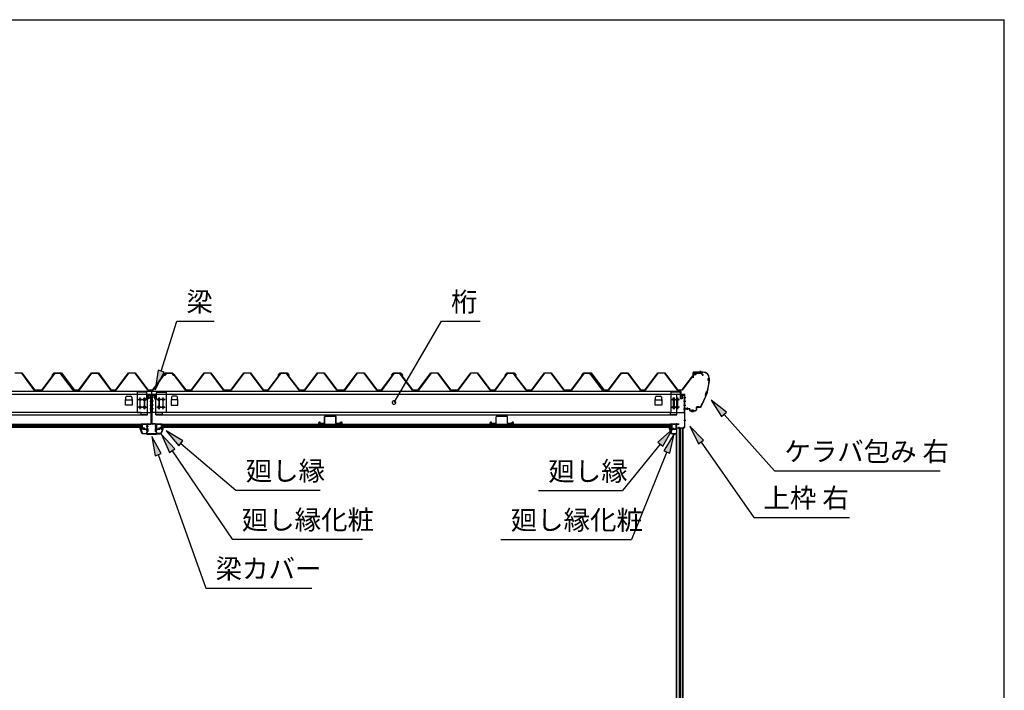
# Model space of a CAD drawing. Extents: x 543 to 20478, y 226 to 14052.
# Drawn here: x 15401 to 20478, y 10596 to 14052 of the extents above; entities that cross this region are included whole.
import ezdxf

# ---------------------------------------------------------------- set-up
doc = ezdxf.new("R2010")
doc.units = 0
doc.header["$LTSCALE"] = 50
doc.header["$MEASUREMENT"] = 0
doc.linetypes.add('1PL-S', pattern=[4, 2.5, -0.5, 0.5, -0.5])
for name, color, linetype in [('172', 3, 'CONTINUOUS'), ('571', 3, 'CONTINUOUS'), ('HIKIDASHI', 6, 'CONTINUOUS'), ('WAKUSEN-01', 50, 'CONTINUOUS'), ('ケラバ', 9, 'CONTINUOUS'), ('上枠左右', 2, 'CONTINUOUS'), ('壁', 3, 'CONTINUOUS'), ('天井支持材', 2, 'CONTINUOUS'), ('屋根', 1, 'CONTINUOUS'), ('廻し縁', 6, 'CONTINUOUS'), ('廻し縁化粧', 1, 'CONTINUOUS'), ('桁', 3, 'CONTINUOUS'), ('桁受金具', 6, 'CONTINUOUS'), ('梁', 2, 'CONTINUOUS'), ('梁カバ', 3, 'CONTINUOUS')]:
    doc.layers.add(name, color=color, linetype=linetype)
doc.styles.add('01', font='ROMANS', dxfattribs={"height": 3, "bigfont": 'BIGFONT'})

msp = doc.modelspace()

# ---------------------------------------------------------------- linework, layer by layer
at = {"layer": '172'}
for p, q in [((18751.5, 11943.6), (18751.5, 11950.1)), ((18751.5, 11950.1), (18758.5, 11950.1)), ((18762.5, 11917.1), (18751.5, 11943.6)), ((18758.3, 11948.6), (18753, 11948.6)), ((18753, 11948.6), (18753, 11946.1)), ((18753, 11946.1), (18756.2, 11946.1)), ((18756.2, 11944.6), (18753, 11944.6)), ((18753, 11944.6), (18753, 11943.9)), ((18753, 11943.9), (18763.5, 11918.6)), ((18764.6, 11947.5), (18758.3, 11948.6)), ((18758.5, 11950.1), (18775.5, 11947.1)), ((18759.2, 11946.1), (18762.4, 11946.1)), ((18762.2, 11944.6), (18759.2, 11944.6)), ((18763.9, 11946.7), (18764.6, 11947.5)), ((18765.2, 11945.9), (18765.1, 11945.8)), ((18770.2, 11945.9), (18767, 11946.5)), ((18775.5, 11947.1), (18769.5, 11942.1)), ((18769.5, 11945.3), (18770.2, 11945.9)), ((18769.5, 11942.1), (18769.5, 11945.3)), ((18785, 11917.1), (18762.5, 11917.1)), ((18763.5, 11918.6), (18783.5, 11918.6)), ((18783.5, 11918.6), (18783.5, 11920.3)), ((18785, 11920.3), (18785, 11917.1))]:
    msp.add_line(p, q, dxfattribs=at)
for centre, radius, start, end in [((18756.2, 11945.3), 0.75, 270, 90), ((18759.2, 11945.3), 0.75, 90, 270), ((18762.2, 11948.6), 4, 270, 317.0111), ((18762.4, 11948.1), 2, 270, 317.0111), ((18766.7, 11944.5), 2, 79.992, 137.0111), ((18784.2, 11920.3), 0.75, 0, 180)]:
    msp.add_arc(centre, radius, start, end, dxfattribs=at)
at = {"layer": '571'}
for p, q in [((16033.3, 11966.1), (13400.3, 11966.1)), ((16033.3, 11959.3), (13400.3, 11959.3)), ((16033.3, 11957.8), (13400.3, 11957.8)), ((16033.3, 11953.6), (13400.3, 11953.6)), ((16033.3, 11951.1), (13400.3, 11951.1)), ((16033.3, 11966.1), (16033.3, 11951.1)), ((18763.3, 11966.1), (16130.3, 11966.1)), ((16130.3, 11966.1), (16130.3, 11951.1)), ((18763.3, 11959.3), (16130.3, 11959.3)), ((18763.3, 11957.8), (16130.3, 11957.8)), ((18763.3, 11953.6), (16130.3, 11953.6)), ((18763.3, 11951.1), (16130.3, 11951.1)), ((18763.3, 11966.1), (18763.3, 11951.1))]:
    msp.add_line(p, q, dxfattribs=at)
at = {"layer": 'HIKIDASHI'}
for p, q in [((16130.3, 12240.7), (16210.9, 12498.5)), ((16210.9, 12498.5), (16404.2, 12498.5)), ((17331.2, 12079.4), (17575.4, 12498.5)), ((17575.4, 12498.5), (17775, 12498.5)), ((16114.4, 12245.6), (16100.5, 12145.2)), ((16100.5, 12145.2), (16146.2, 12235.7)), ((16146.2, 12235.7), (16114.4, 12245.6)), ((19045.1, 12028.7), (18966, 12092)), ((18966, 12092), (19020.3, 12006.5)), ((19020.3, 12006.5), (19045.1, 12028.7)), ((19032.7, 12017.6), (19293.2, 11727.3)), ((16242.8, 11881.2), (16155.8, 11933.3)), ((16155.8, 11933.3), (16221.2, 11855.8)), ((18766.7, 11941.7), (18690.7, 11874.6)), ((18716.5, 11853.6), (18766.7, 11941.7)), ((18927.5, 11884.7), (18856.4, 11957)), ((18856.4, 11957), (18900.2, 11865.6)), ((16131.1, 11816.4), (16081.8, 11904.9)), ((16081.8, 11904.9), (16099.7, 11805.2)), ((16202, 11840.3), (16132.3, 11913.8)), ((16132.3, 11913.8), (16174.4, 11821.6)), ((16221.2, 11855.8), (16242.8, 11881.2)), ((18775.7, 11917.1), (18722.8, 11830.6)), ((18753.7, 11818.1), (18775.7, 11917.1)), ((18900.2, 11865.6), (18927.5, 11884.7)), ((16174.4, 11821.6), (16202, 11840.3)), ((16188.2, 11830.9), (16495.9, 11374.7)), ((16232, 11868.5), (16516.4, 11626.8)), ((18703.6, 11864.1), (18509.7, 11625.5)), ((18690.7, 11874.6), (18716.5, 11853.6)), ((18722.8, 11830.6), (18753.7, 11818.1)), ((18913.9, 11875.1), (19185.9, 11487.3)), ((16099.7, 11805.2), (16131.1, 11816.4)), ((16115.4, 11810.8), (16361.4, 11122.6)), ((18738.2, 11824.4), (18555.7, 11373.4)), ((19293.2, 11727.3), (20146.5, 11727.3)), ((16516.4, 11626.8), (16949.7, 11626.8)), ((18076.4, 11625.5), (18509.7, 11625.5)), ((19185.9, 11487.3), (19679.2, 11487.3)), ((16495.9, 11374.7), (17169.2, 11374.7)), ((17882.4, 11373.4), (18555.7, 11373.4)), ((16361.4, 11122.6), (16908.1, 11122.6))]:
    msp.add_line(p, q, dxfattribs=at)
for start, end in [(59.7735, 239.7735), (239.7735, 59.7735)]:
    msp.add_arc((17331.2, 12079.4), 9.38, start, end, dxfattribs=at)
for points in [[(16114.4, 12245.6), (16146.2, 12235.7), (16100.5, 12145.2)], [(19045.1, 12028.7), (19020.3, 12006.5), (18966, 12092)], [(16242.8, 11881.2), (16221.2, 11855.8), (16155.8, 11933.3)], [(18716.5, 11853.6), (18690.7, 11874.6), (18766.7, 11941.7)], [(18927.5, 11884.7), (18900.2, 11865.6), (18856.4, 11957)], [(16131.1, 11816.4), (16099.7, 11805.2), (16081.8, 11904.9)], [(16202, 11840.3), (16174.4, 11821.6), (16132.3, 11913.8)], [(18753.7, 11818.1), (18722.8, 11830.6), (18775.7, 11917.1)]]:
    msp.add_solid(points, dxfattribs=at)
at = {"layer": 'WAKUSEN-01'}
for p in [(542.5, 14052.5), (20477.5, 517.5)]:
    msp.add_line(p, (20477.5, 14052.5), dxfattribs=at)
at = {"layer": 'ケラバ'}
for p, q in [((18873.3, 12234.3), (18873.3, 12205.9)), ((18873.9, 12205.9), (18873.9, 12234.3)), ((18925.7, 12235.9), (18874.9, 12235.9)), ((18874.9, 12235.3), (18925.7, 12235.3)), ((18888.3, 12236.1), (18878.3, 12236.1)), ((18878.3, 12236.1), (18878.5, 12235.9)), ((18888, 12235.3), (18878.5, 12235.3)), ((18888, 12233.8), (18878.5, 12233.8)), ((18878.8, 12223.5), (18878.8, 12233.8)), ((18887.8, 12233.8), (18887.8, 12223.5)), ((18888, 12235.9), (18888.3, 12236.1)), ((18873.3, 12205.9), (18873.9, 12205.9)), ((18886.8, 12222.5), (18879.8, 12222.5)), ((18955.7, 12205.3), (18955.7, 12204.5)), ((18956.3, 12203.9), (18956.3, 12205.3)), ((18831.9, 12053.9), (18831.3, 12053.9)), ((18831.3, 12053.9), (18831.3, 12048.5)), ((18831.9, 12048.5), (18831.9, 12053.9)), ((18855.3, 12047.5), (18832.9, 12047.5)), ((18832.9, 12046.9), (18855.3, 12046.9)), ((18856.3, 12045.9), (18856.3, 12037.5)), ((18856.9, 12037.5), (18856.9, 12045.9)), ((18885.7, 12036.5), (18857.9, 12036.5)), ((18857.9, 12035.9), (18885.7, 12035.9)), ((18890.7, 12054.9), (18890.7, 12041.5)), ((18891.3, 12041.5), (18891.3, 12054.9)), ((18902.5, 12056.5), (18892.3, 12056.5)), ((18892.3, 12055.9), (18902.5, 12055.9))]:
    msp.add_line(p, q, dxfattribs=at)
at = {"layer": 'ケラバ', "color": 6, "linetype": '1PL-S'}
for p, q in [((18878.5, 12235.9), (18878.8, 12235.6)), ((18878.8, 12235.6), (18878.8, 12235.3)), ((18883.3, 12219.5), (18883.3, 12239.1)), ((18888, 12235.9), (18887.8, 12235.6)), ((18887.8, 12235.6), (18887.8, 12235.3)), ((18908.8, 12241.9), (18908.8, 12229.3)), ((18911.3, 12241.9), (18911.3, 12229.3)), ((18956.3, 12191.9), (18944.3, 12124.1)), ((18958.8, 12197.9), (18947.8, 12197.9)), ((18956.3, 12203.9), (18956.3, 12191.9)), ((18946.4, 12135.9), (18939, 12112.9)), ((18912.3, 12055.9), (18944.3, 12124.1)), ((18843.8, 12041), (18843.8, 12053.5)), ((18868.8, 12030), (18868.8, 12042.5)), ((18873.8, 12030), (18873.8, 12042.5)), ((18902.5, 12055.9), (18912.3, 12055.9)), ((18915.9, 12063.6), (18912.3, 12055.9))]:
    msp.add_line(p, q, dxfattribs=at)
at = {"layer": 'ケラバ'}
for centre, radius, start, end in [((18874.9, 12234.3), 1.6, 90, 180), ((18874.9, 12234.3), 1, 90, 180), ((18878.5, 12234.5), 0.75, 90, 270), ((18888, 12234.5), 0.75, 270, 90), ((18925.7, 12205.3), 30.6, 0, 90), ((18925.7, 12205.3), 30, 0, 90), ((18879.8, 12223.5), 1, 180, 270), ((18886.8, 12223.5), 1, 270, 0), ((18654.9, 12216.2), 301.8, 344.6628, 355.2786), ((18654.9, 12216.2), 302.4, 344.6041, 355.3959), ((18956.3, 12197.9), 6.6, 95.2159, 264.3627), ((18956.3, 12197.9), 6, 90, 270), ((18951.4, 12121.6), 15.7, 110.6068, 214.0241), ((18951.4, 12121.6), 15.1, 109.4581, 215.1728), ((18654.9, 12216.2), 301.8, 329.7036, 339.9681), ((18654.9, 12216.2), 302.4, 329.7036, 340.0268), ((18832.9, 12048.5), 1.6, 180, 270), ((18832.9, 12048.5), 1, 180, 270), ((18855.3, 12045.9), 1.6, 0, 90), ((18855.3, 12045.9), 1, 0, 90), ((18857.9, 12037.5), 1.6, 180, 270), ((18857.9, 12037.5), 1, 180, 270), ((18885.7, 12041.5), 5, 270, 0), ((18885.7, 12041.5), 5.6, 270, 360), ((18892.3, 12054.9), 1.6, 90, 180), ((18892.3, 12054.9), 1, 90, 180), ((18902.5, 12071.5), 15, 270, 329.7036), ((18902.5, 12071.5), 15.6, 270, 329.7036)]:
    msp.add_arc(centre, radius, start, end, dxfattribs=at)
at = {"layer": '上枠左右'}
for p, q in [((18811.8, 12106.3), (18811.8, 12119.3)), ((18812.8, 12106.3), (18811.8, 12106.3)), ((18812.8, 12106.3), (18812.8, 12119.3)), ((18828.8, 12121.3), (18813.8, 12121.3)), ((18828.8, 12120.3), (18813.8, 12120.3)), ((18829.8, 11954.1), (18829.8, 12119.3)), ((18830.8, 11954.1), (18830.8, 12119.3)), ((18785.3, 11967.5), (18785.3, 11950.5)), ((18786.3, 11967.5), (18786.3, 11950.5)), ((18787.3, 11969.5), (18800.3, 11969.5)), ((18787.3, 11968.5), (18800.3, 11968.5)), ((18787.3, 11949.5), (18817.8, 11949.5)), ((18787.3, 11948.5), (18817.8, 11948.5)), ((18800.3, 11969.5), (18800.3, 11968.5)), ((18818.8, 11947.5), (18818.8, 11932.5)), ((18819.8, 11932.5), (18819.8, 11947.5)), ((18820.3, 11944.3), (18829.5, 11953.4)), ((18820.8, 11932.5), (18820.8, 11942.9)), ((18821.1, 11943.6), (18830.2, 11952.7))]:
    msp.add_line(p, q, dxfattribs=at)
at = {"layer": '上枠左右', "color": 6, "linetype": '1PL-S'}
for p, q in [((18825, 12086.3), (18835.5, 12086.3)), ((18825, 12046.3), (18835.5, 12046.3)), ((18825, 11988.5), (18835.5, 11988.5)), ((18790.7, 11958.5), (18781.5, 11958.5)), ((18802, 11944.3), (18802, 11953.5))]:
    msp.add_line(p, q, dxfattribs=at)
at = {"layer": '上枠左右'}
for centre, radius, start, end in [((18813.8, 12119.3), 2, 90, 180), ((18813.8, 12119.3), 1, 90, 180), ((18828.8, 12119.3), 2, 0, 90), ((18828.8, 12119.3), 1, 0, 90), ((18787.3, 11967.5), 2, 90, 180), ((18787.3, 11950.5), 2, 180, 270), ((18787.3, 11967.5), 1, 90, 180), ((18787.3, 11950.5), 1, 180, 270), ((18817.8, 11947.5), 2, 0, 90), ((18817.8, 11947.5), 1, 0, 90), ((18819.8, 11932.5), 1, 180, 0), ((18821.8, 11942.9), 2, 135, 180), ((18821.8, 11942.9), 1, 135, 180), ((18828.8, 11954.1), 1, 315, 0), ((18828.8, 11954.1), 2, 315, 0)]:
    msp.add_arc(centre, radius, start, end, dxfattribs=at)
at = {"layer": '壁'}
for p, q in [((18789.8, 9597.5), (18789.8, 11946.5)), ((18819.3, 11946.5), (18789.8, 11946.5)), ((18800.8, 11946.5), (18800.8, 9605.5)), ((18809.8, 9597.5), (18809.8, 11946.5)), ((18819, 11946.5), (18819, 9597.5)), ((18819.3, 11946.5), (18819.3, 9597.5)), ((18787.3, 9619), (18787.3, 11925)), ((18787.3, 11925), (18789.8, 11925))]:
    msp.add_line(p, q, dxfattribs=at)
at = {"layer": '天井支持材'}
for p, q in [((16973, 11972.5), (16973, 12005.5)), ((16974, 11972.5), (16974, 12005.5)), ((17031, 12007.5), (16975, 12007.5)), ((17031, 12006.5), (16975, 12006.5)), ((17032, 11972.5), (17032, 12005.5)), ((17033, 11972.5), (17033, 12005.5)), ((17857, 11972.5), (17857, 12005.5)), ((17858, 11972.5), (17858, 12005.5)), ((17915, 12007.5), (17859, 12007.5)), ((17915, 12006.5), (17859, 12006.5)), ((17916, 11972.5), (17916, 12005.5)), ((17917, 11972.5), (17917, 12005.5)), ((16943, 11972.5), (16943, 11975.5)), ((16944, 11972.5), (16944, 11975.5)), ((16950, 11977.5), (16945, 11977.5)), ((16950, 11976.5), (16945, 11976.5)), ((16972, 11971.5), (16945, 11971.5)), ((16972, 11970.5), (16945, 11970.5)), ((16950, 11976.5), (16950, 11977.5)), ((17061, 11971.5), (17034, 11971.5)), ((17061, 11970.5), (17034, 11970.5)), ((17056, 11976.5), (17056, 11977.5)), ((17061, 11977.5), (17056, 11977.5)), ((17061, 11976.5), (17056, 11976.5)), ((17062, 11972.5), (17062, 11975.5)), ((17063, 11972.5), (17063, 11975.5)), ((17827, 11972.5), (17827, 11975.5)), ((17828, 11972.5), (17828, 11975.5)), ((17834, 11977.5), (17829, 11977.5)), ((17834, 11976.5), (17829, 11976.5)), ((17856, 11971.5), (17829, 11971.5)), ((17856, 11970.5), (17829, 11970.5)), ((17834, 11976.5), (17834, 11977.5)), ((17945, 11971.5), (17918, 11971.5)), ((17945, 11970.5), (17918, 11970.5)), ((17940, 11976.5), (17940, 11977.5)), ((17945, 11977.5), (17940, 11977.5)), ((17945, 11976.5), (17940, 11976.5)), ((17946, 11972.5), (17946, 11975.5)), ((17947, 11972.5), (17947, 11975.5))]:
    msp.add_line(p, q, dxfattribs=at)
for centre, radius, start, end in [((16975, 12005.5), 2, 90, 180), ((16975, 12005.5), 1, 90, 180), ((17031, 12005.5), 2, 0, 90), ((17031, 12005.5), 1, 0, 90), ((17859, 12005.5), 2, 90, 180), ((17859, 12005.5), 1, 90, 180), ((17915, 12005.5), 2, 0, 90), ((17915, 12005.5), 1, 0, 90), ((16945, 11975.5), 2, 90, 180), ((16945, 11972.5), 2, 180, 270), ((16945, 11975.5), 1, 90, 180), ((16945, 11972.5), 1, 180, 270), ((16972, 11972.5), 1, 270, 0), ((16972, 11972.5), 2, 270, 0), ((17034, 11972.5), 2, 180, 270), ((17034, 11972.5), 1, 180, 270), ((17061, 11975.5), 2, 0, 90), ((17061, 11975.5), 1, 0, 90), ((17061, 11972.5), 1, 270, 0), ((17061, 11972.5), 2, 270, 0), ((17829, 11975.5), 2, 90, 180), ((17829, 11972.5), 2, 180, 270), ((17829, 11975.5), 1, 90, 180), ((17829, 11972.5), 1, 180, 270), ((17856, 11972.5), 1, 270, 0), ((17856, 11972.5), 2, 270, 0), ((17918, 11972.5), 2, 180, 270), ((17918, 11972.5), 1, 180, 270), ((17945, 11975.5), 2, 0, 90), ((17945, 11975.5), 1, 0, 90), ((17945, 11972.5), 1, 270, 0), ((17945, 11972.5), 2, 270, 0)]:
    msp.add_arc(centre, radius, start, end, dxfattribs=at)
at = {"layer": '屋根'}
for p, q in [((15376.8, 12231.5), (15411.8, 12231.5)), ((15411.5, 12231), (15377, 12231)), ((15476.8, 12143.5), (15411.5, 12231)), ((15411.8, 12231.5), (15477, 12144)), ((15516.5, 12144), (15581.8, 12231.5)), ((15582, 12231), (15516.8, 12143.5)), ((15568.5, 12218.5), (15577.5, 12230.5)), ((15568.9, 12218.2), (15568.5, 12218.5)), ((15577.8, 12230), (15568.9, 12218.2)), ((15577.5, 12230.5), (15608, 12230.5)), ((15607.8, 12230), (15577.8, 12230)), ((15581.8, 12231.5), (15616.8, 12231.5)), ((15616.5, 12231), (15582, 12231)), ((15615.4, 12223.9), (15607.8, 12230)), ((15608, 12230.5), (15615.8, 12224.2)), ((15676.8, 12143.5), (15615.4, 12223.9)), ((15615.8, 12224.2), (15677, 12144)), ((15681.8, 12143.5), (15616.5, 12231)), ((15616.8, 12231.5), (15682, 12144)), ((15706.5, 12144), (15771.8, 12231.5)), ((15772, 12231), (15706.8, 12143.5)), ((15707.3, 12144), (15771.8, 12230.5)), ((15772, 12230), (15707.5, 12143.5)), ((15771.8, 12231.5), (15806.8, 12231.5)), ((15771.8, 12230.5), (15806.8, 12230.5)), ((15806.5, 12231), (15772, 12231)), ((15806.5, 12230), (15772, 12230)), ((15871.8, 12143.5), (15806.5, 12231)), ((15815.4, 12218.2), (15806.5, 12230)), ((15806.8, 12231.5), (15872, 12144)), ((15806.8, 12230.5), (15815.8, 12218.5)), ((15815.8, 12218.5), (15815.4, 12218.2)), ((15896.5, 12144), (15961.8, 12231.5)), ((15962, 12231), (15896.8, 12143.5)), ((15961.8, 12231.5), (15996.8, 12231.5)), ((15996.5, 12231), (15962, 12231)), ((16061.8, 12143.5), (15996.5, 12231)), ((15996.8, 12231.5), (16062, 12144)), ((16087.3, 12144), (16151.8, 12230.5)), ((16152, 12230), (16087.5, 12143.5)), ((16148.5, 12218.5), (16157.5, 12230.5)), ((16148.9, 12218.2), (16148.5, 12218.5)), ((16157.8, 12230), (16148.9, 12218.2)), ((16151.8, 12230.5), (16186.8, 12230.5)), ((16186.5, 12230), (16152, 12230)), ((16157.5, 12230.5), (16188, 12230.5)), ((16187.8, 12230), (16157.8, 12230)), ((16195.4, 12218.2), (16186.5, 12230)), ((16186.8, 12230.5), (16195.8, 12218.5)), ((16195.4, 12223.9), (16187.8, 12230)), ((16188, 12230.5), (16195.8, 12224.2)), ((16256.8, 12143.5), (16195.4, 12223.9)), ((16195.8, 12218.5), (16195.4, 12218.2)), ((16195.8, 12224.2), (16257, 12144)), ((16286.5, 12144), (16351.8, 12231.5)), ((16352, 12231), (16286.8, 12143.5)), ((16351.8, 12231.5), (16386.8, 12231.5)), ((16386.5, 12231), (16352, 12231)), ((16451.8, 12143.5), (16386.5, 12231)), ((16386.8, 12231.5), (16452, 12144)), ((16491.5, 12144), (16556.8, 12231.5)), ((16557, 12231), (16491.8, 12143.5)), ((16556.8, 12231.5), (16591.8, 12231.5)), ((16591.5, 12231), (16557, 12231)), ((16656.8, 12143.5), (16591.5, 12231)), ((16591.8, 12231.5), (16657, 12144)), ((16682.3, 12144), (16746.8, 12230.5)), ((16747, 12230), (16682.5, 12143.5)), ((16733.5, 12218.5), (16742.5, 12230.5)), ((16733.9, 12218.2), (16733.5, 12218.5)), ((16742.8, 12230), (16733.9, 12218.2)), ((16742.5, 12230.5), (16773, 12230.5)), ((16772.8, 12230), (16742.8, 12230)), ((16746.8, 12230.5), (16781.8, 12230.5)), ((16781.5, 12230), (16747, 12230)), ((16780.4, 12223.9), (16772.8, 12230)), ((16773, 12230.5), (16780.8, 12224.2)), ((16841.8, 12143.5), (16780.4, 12223.9)), ((16780.8, 12224.2), (16842, 12144)), ((16790.4, 12218.2), (16781.5, 12230)), ((16781.8, 12230.5), (16790.8, 12218.5)), ((16790.8, 12218.5), (16790.4, 12218.2)), ((16871.5, 12144), (16936.8, 12231.5)), ((16937, 12231), (16871.8, 12143.5)), ((16936.8, 12231.5), (16971.8, 12231.5)), ((16971.5, 12231), (16937, 12231)), ((17036.8, 12143.5), (16971.5, 12231)), ((16971.8, 12231.5), (17037, 12144)), ((17076.5, 12144), (17141.8, 12231.5)), ((17142, 12231), (17076.8, 12143.5)), ((17141.8, 12231.5), (17176.8, 12231.5)), ((17176.5, 12231), (17142, 12231)), ((17241.8, 12143.5), (17176.5, 12231)), ((17176.8, 12231.5), (17242, 12144)), ((17267.3, 12144), (17331.8, 12230.5)), ((17332, 12230), (17267.5, 12143.5)), ((17318.5, 12218.5), (17327.5, 12230.5)), ((17318.9, 12218.2), (17318.5, 12218.5)), ((17327.8, 12230), (17318.9, 12218.2)), ((17327.5, 12230.5), (17358, 12230.5)), ((17357.8, 12230), (17327.8, 12230)), ((17331.8, 12230.5), (17366.8, 12230.5)), ((17366.5, 12230), (17332, 12230)), ((17365.4, 12223.9), (17357.8, 12230)), ((17358, 12230.5), (17365.8, 12224.2)), ((17426.8, 12143.5), (17365.4, 12223.9)), ((17365.8, 12224.2), (17427, 12144)), ((17375.4, 12218.2), (17366.5, 12230)), ((17366.8, 12230.5), (17375.8, 12218.5)), ((17375.8, 12218.5), (17375.4, 12218.2)), ((17456.5, 12144), (17521.8, 12231.5)), ((17522, 12231), (17456.8, 12143.5)), ((17521.8, 12231.5), (17556.8, 12231.5)), ((17556.5, 12231), (17522, 12231)), ((17621.8, 12143.5), (17556.5, 12231)), ((17556.8, 12231.5), (17622, 12144)), ((17661.5, 12144), (17726.8, 12231.5)), ((17727, 12231), (17661.8, 12143.5)), ((17726.8, 12231.5), (17761.8, 12231.5)), ((17761.5, 12231), (17727, 12231)), ((17826.8, 12143.5), (17761.5, 12231)), ((17761.8, 12231.5), (17827, 12144)), ((17852.3, 12144), (17916.8, 12230.5)), ((17917, 12230), (17852.5, 12143.5)), ((17903.5, 12218.5), (17912.5, 12230.5)), ((17903.9, 12218.2), (17903.5, 12218.5)), ((17912.8, 12230), (17903.9, 12218.2)), ((17912.5, 12230.5), (17943, 12230.5)), ((17942.8, 12230), (17912.8, 12230)), ((17916.8, 12230.5), (17951.8, 12230.5)), ((17951.5, 12230), (17917, 12230)), ((17950.4, 12223.9), (17942.8, 12230)), ((17943, 12230.5), (17950.8, 12224.2)), ((18011.8, 12143.5), (17950.4, 12223.9)), ((17950.8, 12224.2), (18012, 12144)), ((17960.4, 12218.2), (17951.5, 12230)), ((17951.8, 12230.5), (17960.8, 12218.5)), ((17960.8, 12218.5), (17960.4, 12218.2)), ((18041.5, 12144), (18106.8, 12231.5)), ((18107, 12231), (18041.8, 12143.5)), ((18106.8, 12231.5), (18141.8, 12231.5)), ((18141.5, 12231), (18107, 12231)), ((18206.8, 12143.5), (18141.5, 12231)), ((18141.8, 12231.5), (18207, 12144)), ((18246.5, 12144), (18311.8, 12231.5)), ((18312, 12231), (18246.8, 12143.5)), ((18298.5, 12218.5), (18307.5, 12230.5)), ((18298.9, 12218.2), (18298.5, 12218.5)), ((18307.8, 12230), (18298.9, 12218.2)), ((18307.5, 12230.5), (18338, 12230.5)), ((18337.8, 12230), (18307.8, 12230)), ((18311.8, 12231.5), (18346.8, 12231.5)), ((18346.5, 12231), (18312, 12231)), ((18345.4, 12223.9), (18337.8, 12230)), ((18338, 12230.5), (18345.8, 12224.2)), ((18406.8, 12143.5), (18345.4, 12223.9)), ((18345.8, 12224.2), (18407, 12144)), ((18411.8, 12143.5), (18346.5, 12231)), ((18346.8, 12231.5), (18412, 12144)), ((18436.5, 12144), (18501.8, 12231.5)), ((18502, 12231), (18436.8, 12143.5)), ((18437.3, 12144), (18501.8, 12230.5)), ((18502, 12230), (18437.5, 12143.5)), ((18501.8, 12231.5), (18536.8, 12231.5)), ((18501.8, 12230.5), (18536.8, 12230.5)), ((18536.5, 12231), (18502, 12231)), ((18536.5, 12230), (18502, 12230)), ((18601.8, 12143.5), (18536.5, 12231)), ((18545.4, 12218.2), (18536.5, 12230)), ((18536.8, 12231.5), (18602, 12144)), ((18536.8, 12230.5), (18545.8, 12218.5)), ((18545.8, 12218.5), (18545.4, 12218.2)), ((18626.5, 12144), (18691.8, 12231.5)), ((18692, 12231), (18626.8, 12143.5)), ((18691.8, 12231.5), (18726.8, 12231.5)), ((18726.5, 12231), (18692, 12231)), ((18791.8, 12143.5), (18726.5, 12231)), ((18726.8, 12231.5), (18792, 12144)), ((18817.3, 12144), (18881.8, 12230.5)), ((18882, 12230), (18817.5, 12143.5)), ((18881.8, 12230.5), (18916.8, 12230.5)), ((18916.5, 12230), (18882, 12230)), ((18925.4, 12218.2), (18916.5, 12230)), ((18916.8, 12230.5), (18925.8, 12218.5)), ((18925.8, 12218.5), (18925.4, 12218.2)), ((15516.8, 12143.5), (15476.8, 12143.5)), ((15477, 12144), (15516.5, 12144)), ((15706.8, 12143.5), (15676.8, 12143.5)), ((15677, 12144), (15706.5, 12144)), ((15707.5, 12143.5), (15681.8, 12143.5)), ((15682, 12144), (15707.3, 12144)), ((15896.8, 12143.5), (15871.8, 12143.5)), ((15872, 12144), (15896.5, 12144)), ((16087.5, 12143.5), (16061.8, 12143.5)), ((16062, 12144), (16087.3, 12144)), ((16286.8, 12143.5), (16256.8, 12143.5)), ((16257, 12144), (16286.5, 12144)), ((16491.8, 12143.5), (16451.8, 12143.5)), ((16452, 12144), (16491.5, 12144)), ((16682.5, 12143.5), (16656.8, 12143.5)), ((16657, 12144), (16682.3, 12144)), ((16871.8, 12143.5), (16841.8, 12143.5)), ((16842, 12144), (16871.5, 12144)), ((17076.8, 12143.5), (17036.8, 12143.5)), ((17037, 12144), (17076.5, 12144)), ((17267.5, 12143.5), (17241.8, 12143.5)), ((17242, 12144), (17267.3, 12144)), ((17456.8, 12143.5), (17426.8, 12143.5)), ((17427, 12144), (17456.5, 12144)), ((17661.8, 12143.5), (17621.8, 12143.5)), ((17622, 12144), (17661.5, 12144)), ((17852.5, 12143.5), (17826.8, 12143.5)), ((17827, 12144), (17852.3, 12144)), ((18041.8, 12143.5), (18011.8, 12143.5)), ((18012, 12144), (18041.5, 12144)), ((18246.8, 12143.5), (18206.8, 12143.5)), ((18207, 12144), (18246.5, 12144)), ((18436.8, 12143.5), (18406.8, 12143.5)), ((18407, 12144), (18436.5, 12144)), ((18437.5, 12143.5), (18411.8, 12143.5)), ((18412, 12144), (18437.3, 12144)), ((18626.8, 12143.5), (18601.8, 12143.5)), ((18602, 12144), (18626.5, 12144)), ((18817.5, 12143.5), (18791.8, 12143.5)), ((18792, 12144), (18817.3, 12144))]:
    msp.add_line(p, q, dxfattribs=at)
at = {"layer": '廻し縁'}
for p, q in [((16026.1, 11942.6), (16028.8, 11939.2)), ((16029.4, 11939.7), (16026.7, 11943.1)), ((16038.2, 11945.2), (16027.4, 11945.2)), ((16027.4, 11944.4), (16038.2, 11944.4)), ((16056.2, 11968), (16027.8, 11968)), ((16027.8, 11968), (16027.8, 11967.2)), ((16027.8, 11967.2), (16056.2, 11967.2)), ((16028.8, 11939.2), (16029.4, 11939.7)), ((16039, 11943.6), (16039, 11943)), ((16039.8, 11943), (16039.8, 11943.6)), ((16056.2, 11942.2), (16040.6, 11942.2)), ((16040.6, 11941.4), (16056.2, 11941.4)), ((16057, 11966.4), (16057, 11943)), ((16057.8, 11943), (16057.8, 11966.4)), ((16105.8, 11943), (16105.8, 11966.4)), ((16106.6, 11966.4), (16106.6, 11943)), ((16107.4, 11968), (16135.8, 11968)), ((16135.8, 11967.2), (16107.4, 11967.2)), ((16107.4, 11942.2), (16123, 11942.2)), ((16123, 11941.4), (16107.4, 11941.4)), ((16123.8, 11943), (16123.8, 11943.6)), ((16124.6, 11943.6), (16124.6, 11943)), ((16125.4, 11945.2), (16136.2, 11945.2)), ((16136.2, 11944.4), (16125.4, 11944.4)), ((16134.1, 11939.7), (16136.8, 11943.1)), ((16134.8, 11939.2), (16134.1, 11939.7)), ((16137.4, 11942.6), (16134.8, 11939.2)), ((16135.8, 11968), (16135.8, 11967.2)), ((18753.6, 11942.6), (18756.3, 11939.2)), ((18756.9, 11939.7), (18754.2, 11943.1)), ((18765.7, 11945.2), (18754.9, 11945.2)), ((18754.9, 11944.4), (18765.7, 11944.4)), ((18783.7, 11968), (18755.3, 11968)), ((18755.3, 11968), (18755.3, 11967.2)), ((18755.3, 11967.2), (18783.7, 11967.2)), ((18756.3, 11939.2), (18756.9, 11939.7)), ((18766.5, 11943.6), (18766.5, 11943)), ((18767.3, 11943), (18767.3, 11943.6)), ((18783.7, 11942.2), (18768.1, 11942.2)), ((18768.1, 11941.4), (18783.7, 11941.4)), ((18784.5, 11966.4), (18784.5, 11943)), ((18785.3, 11943), (18785.3, 11966.4))]:
    msp.add_line(p, q, dxfattribs=at)
for centre, radius, start, end in [((16027.4, 11943.6), 1.6, 90, 217.9246), ((16027.4, 11943.6), 0.8, 90, 217.9246), ((16038.2, 11943.6), 1.6, 0, 90), ((16038.2, 11943.6), 0.8, 0, 90), ((16040.6, 11943), 1.6, 180, 270), ((16040.6, 11943), 0.8, 180, 270), ((16056.2, 11966.4), 1.6, 0, 90), ((16056.2, 11966.4), 0.8, 0, 90), ((16056.2, 11943), 1.6, 270, 360), ((16056.2, 11943), 0.8, 270, 0), ((16107.4, 11966.4), 1.6, 90, 180), ((16107.4, 11943), 1.6, 180, 270), ((16107.4, 11966.4), 0.8, 90, 180), ((16107.4, 11943), 0.8, 180, 270), ((16123, 11943), 1.6, 270, 360), ((16123, 11943), 0.8, 270, 0), ((16125.4, 11943.6), 1.6, 90, 180), ((16125.4, 11943.6), 0.8, 90, 180), ((16136.2, 11943.6), 1.6, 322.0754, 90), ((16136.2, 11943.6), 0.8, 322.0754, 90), ((18754.9, 11943.6), 1.6, 90, 217.9246), ((18754.9, 11943.6), 0.8, 90, 217.9246), ((18765.7, 11943.6), 1.6, 0, 90), ((18765.7, 11943.6), 0.8, 0, 90), ((18768.1, 11943), 1.6, 180, 270), ((18768.1, 11943), 0.8, 180, 270), ((18783.7, 11966.4), 1.6, 0, 90), ((18783.7, 11966.4), 0.8, 0, 90), ((18783.7, 11943), 1.6, 270, 360), ((18783.7, 11943), 0.8, 270, 0)]:
    msp.add_arc(centre, radius, start, end, dxfattribs=at)
at = {"layer": '廻し縁化粧'}
for p, q in [((16022.3, 11944.2), (16022.3, 11950.7)), ((16022.3, 11950.7), (16029.3, 11950.7)), ((16033.3, 11917.7), (16022.3, 11944.2)), ((16029.1, 11949.2), (16023.8, 11949.2)), ((16023.8, 11949.2), (16023.8, 11946.7)), ((16023.8, 11946.7), (16027, 11946.7)), ((16027, 11945.2), (16023.8, 11945.2)), ((16023.8, 11945.2), (16023.8, 11944.5)), ((16023.8, 11944.5), (16034.3, 11919.2)), ((16035.4, 11948.1), (16029.1, 11949.2)), ((16029.3, 11950.7), (16046.3, 11947.7)), ((16030, 11946.7), (16033.2, 11946.7)), ((16033, 11945.2), (16030, 11945.2)), ((16034.7, 11947.3), (16035.4, 11948.1)), ((16036, 11946.6), (16035.9, 11946.5)), ((16041, 11946.6), (16037.8, 11947.2)), ((16046.3, 11947.7), (16040.3, 11942.7)), ((16040.3, 11946), (16041, 11946.6)), ((16040.3, 11942.7), (16040.3, 11946)), ((16134.3, 11950.7), (16117.3, 11947.7)), ((16117.3, 11947.7), (16123.3, 11942.7)), ((16122.5, 11946.6), (16125.7, 11947.2)), ((16123.3, 11946), (16122.5, 11946.6)), ((16123.3, 11942.7), (16123.3, 11946)), ((16127.5, 11946.6), (16127.6, 11946.5)), ((16128.1, 11948.1), (16134.4, 11949.2)), ((16128.8, 11947.3), (16128.1, 11948.1)), ((16139.8, 11944.5), (16129.3, 11919.2)), ((16133.5, 11946.7), (16130.3, 11946.7)), ((16130.3, 11917.7), (16141.3, 11944.2)), ((16130.5, 11945.2), (16133.5, 11945.2)), ((16141.3, 11950.7), (16134.3, 11950.7)), ((16134.4, 11949.2), (16139.8, 11949.2)), ((16139.8, 11946.7), (16136.5, 11946.7)), ((16136.5, 11945.2), (16139.8, 11945.2)), ((16139.8, 11949.2), (16139.8, 11946.7)), ((16139.8, 11945.2), (16139.8, 11944.5)), ((16141.3, 11944.2), (16141.3, 11950.7)), ((16055.8, 11917.7), (16033.3, 11917.7)), ((16034.3, 11919.2), (16054.3, 11919.2)), ((16054.3, 11919.2), (16054.3, 11920.9)), ((16055.8, 11920.9), (16055.8, 11917.7)), ((16107.8, 11920.9), (16107.8, 11917.7)), ((16107.8, 11917.7), (16130.3, 11917.7)), ((16109.3, 11919.2), (16109.3, 11920.9)), ((16129.3, 11919.2), (16109.3, 11919.2))]:
    msp.add_line(p, q, dxfattribs=at)
for centre, radius, start, end in [((16027, 11945.9), 0.75, 270, 90), ((16030, 11945.9), 0.75, 90, 270), ((16033, 11949.2), 4, 270, 317.0111), ((16033.2, 11948.7), 2, 270, 317.0111), ((16037.5, 11945.2), 2, 79.992, 137.0111), ((16126, 11945.2), 2, 42.9889, 100.008), ((16130.5, 11949.2), 4, 222.9889, 270), ((16130.3, 11948.7), 2, 222.9889, 270), ((16133.5, 11945.9), 0.75, 270, 90), ((16136.5, 11945.9), 0.75, 90, 270), ((16055, 11920.9), 0.75, 0, 180), ((16108.5, 11920.9), 0.75, 0, 180)]:
    msp.add_arc(centre, radius, start, end, dxfattribs=at)
at = {"layer": '桁'}
for p, q in [((16081.8, 12135.3), (13351.8, 12135.3)), ((18811.8, 12135.3), (16081.8, 12135.3)), ((16081.8, 12121.3), (16081.8, 12135.3)), ((16081.8, 12121.3), (16081.8, 12135.3)), ((18811.8, 12121.3), (18811.8, 12135.3)), ((16081.8, 12121.3), (13351.8, 12121.3)), ((15946.8, 12065.3), (15946.8, 12095.3)), ((15946.8, 12095.3), (15949.3, 12095.3)), ((15947, 12091.5), (15947, 12095.3)), ((15949.3, 12091.5), (15949.3, 12107.3)), ((15949.3, 12092.3), (15979.3, 12092.3)), ((15954.3, 12112.3), (15974.3, 12112.3)), ((15979.3, 12107.3), (15979.3, 12091.5)), ((15979.3, 12095.3), (15981.8, 12095.3)), ((15981.6, 12095.3), (15981.6, 12091.5)), ((15981.8, 12095.3), (15981.8, 12065.3)), ((16043.8, 12100.3), (16045.8, 12100.3)), ((16045.8, 12090.3), (16043.8, 12090.3)), ((16059.8, 12015.3), (16059.8, 12121.3)), ((18811.8, 12121.3), (16081.8, 12121.3)), ((16103.8, 12015.3), (16103.8, 12121.3)), ((16119.8, 12100.3), (16117.8, 12100.3)), ((16117.8, 12090.3), (16119.8, 12090.3)), ((16184.3, 12095.3), (16181.8, 12095.3)), ((16181.8, 12095.3), (16181.8, 12065.3)), ((16182, 12095.3), (16182, 12091.5)), ((16184.3, 12107.3), (16184.3, 12091.5)), ((16214.3, 12092.3), (16184.3, 12092.3)), ((16209.3, 12112.3), (16189.3, 12112.3)), ((16214.3, 12091.5), (16214.3, 12107.3)), ((16216.8, 12095.3), (16214.3, 12095.3)), ((16216.6, 12091.5), (16216.6, 12095.3)), ((16216.8, 12065.3), (16216.8, 12095.3)), ((18676.8, 12065.3), (18676.8, 12095.3)), ((18676.8, 12095.3), (18679.3, 12095.3)), ((18677, 12091.5), (18677, 12095.3)), ((18679.3, 12091.5), (18679.3, 12107.3)), ((18679.3, 12092.3), (18709.3, 12092.3)), ((18684.3, 12112.3), (18704.3, 12112.3)), ((18709.3, 12107.3), (18709.3, 12091.5)), ((18709.3, 12095.3), (18711.8, 12095.3)), ((18711.6, 12095.3), (18711.6, 12091.5)), ((18711.8, 12095.3), (18711.8, 12065.3)), ((18773.8, 12100.3), (18775.8, 12100.3)), ((18775.8, 12090.3), (18773.8, 12090.3)), ((18789.8, 12015.3), (18789.8, 12121.3)), ((15981.8, 12065.3), (15946.8, 12065.3)), ((16043.8, 12060.3), (16045.8, 12060.3)), ((16045.8, 12050.3), (16043.8, 12050.3)), ((16119.8, 12060.3), (16117.8, 12060.3)), ((16117.8, 12050.3), (16119.8, 12050.3)), ((16181.8, 12065.3), (16216.8, 12065.3)), ((18711.8, 12065.3), (18676.8, 12065.3)), ((18773.8, 12060.3), (18775.8, 12060.3)), ((18775.8, 12050.3), (18773.8, 12050.3)), ((13373.8, 12015.3), (16059.8, 12015.3)), ((13406.8, 12030.3), (16026.8, 12030.3)), ((16026.8, 12015.3), (16026.8, 12030.3)), ((16026.8, 12016.9), (16059.8, 12016.9)), ((16136.8, 12016.9), (16103.8, 12016.9)), ((16103.8, 12015.3), (18789.8, 12015.3)), ((16136.8, 12030.3), (18756.8, 12030.3)), ((16136.8, 12015.3), (16136.8, 12030.3)), ((18756.8, 12015.3), (18756.8, 12030.3)), ((18756.8, 12016.9), (18789.8, 12016.9))]:
    msp.add_line(p, q, dxfattribs=at)
at = {"layer": '桁', "color": 6, "linetype": '1PL-S'}
for p, q in [((16033.8, 12095.3), (16055.8, 12095.3)), ((16044.8, 12105.3), (16044.8, 12045.3)), ((16129.8, 12095.3), (16107.8, 12095.3)), ((16118.8, 12105.3), (16118.8, 12045.3)), ((18763.8, 12095.3), (18785.8, 12095.3)), ((18774.8, 12105.3), (18774.8, 12045.3)), ((16033.8, 12055.3), (16055.8, 12055.3)), ((16129.8, 12055.3), (16107.8, 12055.3)), ((18763.8, 12055.3), (18785.8, 12055.3))]:
    msp.add_line(p, q, dxfattribs=at)
at = {"layer": '桁'}
for centre, radius, start, end in [((15948.1, 12091.5), 1.15, 180, 0), ((15954.3, 12107.3), 5, 90, 180), ((15974.3, 12107.3), 5, 0, 90), ((15980.4, 12091.5), 1.15, 180, 0), ((16043.8, 12095.3), 5, 90, 270), ((16045.8, 12095.3), 5, 270, 90), ((16117.8, 12095.3), 5, 90, 270), ((16119.8, 12095.3), 5, 270, 90), ((16183.1, 12091.5), 1.15, 180, 0), ((16189.3, 12107.3), 5, 90, 180), ((16209.3, 12107.3), 5, 0, 90), ((16215.4, 12091.5), 1.15, 180, 0), ((18678.1, 12091.5), 1.15, 180, 0), ((18684.3, 12107.3), 5, 90, 180), ((18704.3, 12107.3), 5, 0, 90), ((18710.4, 12091.5), 1.15, 180, 0), ((18773.8, 12095.3), 5, 90, 270), ((18775.8, 12095.3), 5, 270, 90), ((16043.8, 12055.3), 5, 90, 270), ((16045.8, 12055.3), 5, 270, 90), ((16117.8, 12055.3), 5, 90, 270), ((16119.8, 12055.3), 5, 270, 90), ((18773.8, 12055.3), 5, 90, 270), ((18775.8, 12055.3), 5, 270, 90)]:
    msp.add_arc(centre, radius, start, end, dxfattribs=at)
at = {"layer": '桁受金具'}
for p, q in [((16054, 12132.8), (16007.5, 12132.8)), ((16007.5, 12132.8), (16007.5, 12028.3)), ((16109.6, 12132.8), (16156.1, 12132.8)), ((16156.1, 12132.8), (16156.1, 12028.3)), ((18804.3, 12132.8), (18757.8, 12132.8)), ((18757.8, 12132.8), (18757.8, 12028.3)), ((16057, 12097.8), (16057, 12129.8)), ((16066.5, 12097.8), (16057, 12097.8)), ((16066.5, 12113.3), (16066.5, 12097.8)), ((16079.5, 12116.3), (16069.5, 12116.3)), ((16077.9, 12028.3), (16077.9, 12116.3)), ((16079.5, 12028.3), (16079.5, 12116.3)), ((16084.1, 12028.3), (16084.1, 12116.3)), ((16084.1, 12116.3), (16094.1, 12116.3)), ((16085.7, 12028.3), (16085.7, 12116.3)), ((16097.1, 12113.3), (16097.1, 12097.8)), ((16097.1, 12097.8), (16106.6, 12097.8)), ((16106.6, 12097.8), (16106.6, 12129.8)), ((18807.3, 12097.8), (18807.3, 12129.8)), ((18816.8, 12097.8), (18807.3, 12097.8)), ((18816.8, 12113.3), (18816.8, 12097.8)), ((18829.8, 12116.3), (18819.8, 12116.3)), ((18828.2, 12028.3), (18828.2, 12116.3)), ((18829.8, 12028.3), (18829.8, 12116.3)), ((16007.5, 12028.3), (16079.5, 12028.3)), ((16156.1, 12028.3), (16084.1, 12028.3)), ((18757.8, 12028.3), (18829.8, 12028.3))]:
    msp.add_line(p, q, dxfattribs=at)
at = {"layer": '桁受金具', "color": 6, "linetype": '1PL-S'}
for p, q in [((16012.5, 12095.3), (16052.5, 12095.3)), ((16022.5, 12045.3), (16022.5, 12105.3)), ((16042.5, 12105.3), (16042.5, 12045.3)), ((16072.9, 12105.3), (16084.5, 12105.3)), ((16072.9, 12086.3), (16084.5, 12086.3)), ((16090.7, 12105.3), (16079.1, 12105.3)), ((16090.7, 12086.3), (16079.1, 12086.3)), ((16151.1, 12095.3), (16111.1, 12095.3)), ((16121.1, 12105.3), (16121.1, 12045.3)), ((16141.1, 12045.3), (16141.1, 12105.3)), ((18762.8, 12095.3), (18802.8, 12095.3)), ((18772.8, 12045.3), (18772.8, 12105.3)), ((18792.8, 12105.3), (18792.8, 12045.3)), ((18823.2, 12105.3), (18834.8, 12105.3)), ((18823.2, 12086.3), (18834.8, 12086.3)), ((16052.5, 12055.3), (16012.5, 12055.3)), ((16072.9, 12065.3), (16084.5, 12065.3)), ((16072.9, 12046.3), (16084.5, 12046.3)), ((16090.7, 12065.3), (16079.1, 12065.3)), ((16090.7, 12046.3), (16079.1, 12046.3)), ((16111.1, 12055.3), (16151.1, 12055.3)), ((18802.8, 12055.3), (18762.8, 12055.3)), ((18823.2, 12065.3), (18834.8, 12065.3)), ((18823.2, 12046.3), (18834.8, 12046.3))]:
    msp.add_line(p, q, dxfattribs=at)
at = {"layer": '桁受金具'}
for centre in [(16022.5, 12095.3), (16042.5, 12095.3), (16121.1, 12095.3), (16141.1, 12095.3), (18772.8, 12095.3), (18792.8, 12095.3), (16022.5, 12055.3), (16042.5, 12055.3), (16121.1, 12055.3), (16141.1, 12055.3), (18772.8, 12055.3), (18792.8, 12055.3)]:
    msp.add_circle(centre, 5, dxfattribs=at)
for centre, start, end in [((16054, 12129.8), 0, 90), ((16109.6, 12129.8), 90, 180), ((18804.3, 12129.8), 0, 90), ((16069.5, 12113.3), 90, 180), ((16094.1, 12113.3), 0, 90), ((18819.8, 12113.3), 90, 180)]:
    msp.add_arc(centre, 3, start, end, dxfattribs=at)
at = {"layer": '梁'}
for p, q in [((16058.8, 12116.8), (16058.8, 12101.1)), ((16058.8, 12101.1), (16061.1, 12101.1)), ((16061.1, 12117), (16061.1, 12101.1)), ((16077.5, 12121.3), (16063.1, 12121.3)), ((16077.5, 12119), (16063.1, 12119)), ((16079.5, 11971.8), (16079.5, 12117)), ((16081.8, 11971.8), (16081.8, 12117)), ((16081.8, 11971.8), (16081.8, 12117)), ((16084.1, 11971.8), (16084.1, 12117)), ((16086.1, 12121.3), (16100.5, 12121.3)), ((16086.1, 12119), (16100.5, 12119)), ((16102.5, 12117), (16102.5, 12101.1)), ((16104.8, 12101.1), (16102.5, 12101.1)), ((16104.8, 12116.8), (16104.8, 12101.1)), ((16057.8, 11929.5), (16057.8, 11965.5)), ((16057.8, 11929.5), (16060.1, 11929.5)), ((16060.1, 11929.5), (16060.1, 11965.5)), ((16062.1, 11969.8), (16077.5, 11969.8)), ((16062.1, 11967.5), (16077.5, 11967.5)), ((16101.5, 11969.8), (16086.1, 11969.8)), ((16101.5, 11967.5), (16086.1, 11967.5)), ((16103.5, 11929.5), (16103.5, 11965.5)), ((16105.8, 11929.5), (16103.5, 11929.5)), ((16105.8, 11929.5), (16105.8, 11965.5))]:
    msp.add_line(p, q, dxfattribs=at)
at = {"layer": '梁', "color": 6, "linetype": '1PL-S'}
for p, q in [((16053.8, 11958), (16065, 11958)), ((16053.8, 11936), (16065, 11936)), ((16109.8, 11958), (16098.6, 11958)), ((16109.8, 11936), (16098.6, 11936))]:
    msp.add_line(p, q, dxfattribs=at)
at = {"layer": '梁'}
for centre, radius, start, end in [((16063.1, 12117), 4.3, 90, 183.0448), ((16063.1, 12117), 2, 90, 180), ((16077.5, 12117), 4.3, 0, 90), ((16077.5, 12117), 2, 0, 90), ((16086.1, 12117), 4.3, 90, 180), ((16086.1, 12117), 2, 90, 180), ((16100.5, 12117), 4.3, 356.9552, 90), ((16100.5, 12117), 2, 0, 90), ((16062.1, 11965.5), 4.3, 90, 180), ((16062.1, 11965.5), 2, 90, 180), ((16077.5, 11971.8), 4.3, 270, 0), ((16077.5, 11971.8), 2, 270, 0), ((16086.1, 11971.8), 4.3, 180, 270), ((16086.1, 11971.8), 2, 180, 270), ((16101.5, 11965.5), 4.3, 0, 90), ((16101.5, 11965.5), 2, 0, 90)]:
    msp.add_arc(centre, radius, start, end, dxfattribs=at)
at = {"layer": '梁カバ'}
for p, q in [((16060.7, 11929.2), (16056.7, 11927)), ((16062.1, 11946), (16061.3, 11946)), ((16061.3, 11946), (16061.3, 11930.1)), ((16062.1, 11930.1), (16062.1, 11946)), ((16102.3, 11946), (16101.5, 11946)), ((16101.5, 11946), (16101.5, 11930.1)), ((16102.3, 11930.1), (16102.3, 11946)), ((16106.8, 11927), (16102.8, 11929.2)), ((16055.8, 11925.4), (16055.8, 11918.3)), ((16056.6, 11918.3), (16056.6, 11925.4)), ((16057.1, 11926.3), (16061.1, 11928.5)), ((16106, 11917.3), (16057.6, 11917.3)), ((16057.6, 11916.5), (16106, 11916.5)), ((16102.4, 11928.5), (16106.4, 11926.3)), ((16107, 11925.4), (16107, 11918.3)), ((16107.8, 11918.3), (16107.8, 11925.4))]:
    msp.add_line(p, q, dxfattribs=at)
for centre, radius, start, end in [((16060.3, 11930.1), 1, 298.6105, 0), ((16060.3, 11930.1), 1.8, 298.6105, 360), ((16103.3, 11930.1), 1.8, 180, 241.3895), ((16103.3, 11930.1), 1, 180, 241.3895), ((16057.6, 11925.4), 1.8, 118.6105, 180), ((16057.6, 11918.3), 1.8, 180, 270), ((16057.6, 11925.4), 1, 118.6105, 180), ((16057.6, 11918.3), 1, 180, 270), ((16106, 11918.3), 1.8, 270, 0), ((16106, 11918.3), 1, 270, 0), ((16106, 11925.4), 1, 360, 61.3895), ((16106, 11925.4), 1.8, 360, 61.3895)]:
    msp.add_arc(centre, radius, start, end, dxfattribs=at)

# ---------------------------------------------------------------- texts
at = {"layer": 'HIKIDASHI', "style": '01'}
for s, p in [('梁', (16260.9, 12548.5)), ('桁', (17625.4, 12548.5)), ('ケラバ包み 右', (19343.2, 11777.3)), ('廻し縁', (16566.4, 11676.8)), ('廻し縁', (18126.4, 11675.5)), ('上枠 右', (19235.9, 11537.3)), ('廻し縁化粧', (16545.9, 11424.7)), ('廻し縁化粧', (17932.4, 11423.4)), ('梁カバー', (16411.4, 11172.6))]:
    msp.add_text(s, height=100, dxfattribs=at).set_placement(p)

doc.saveas('drawing.dxf')
